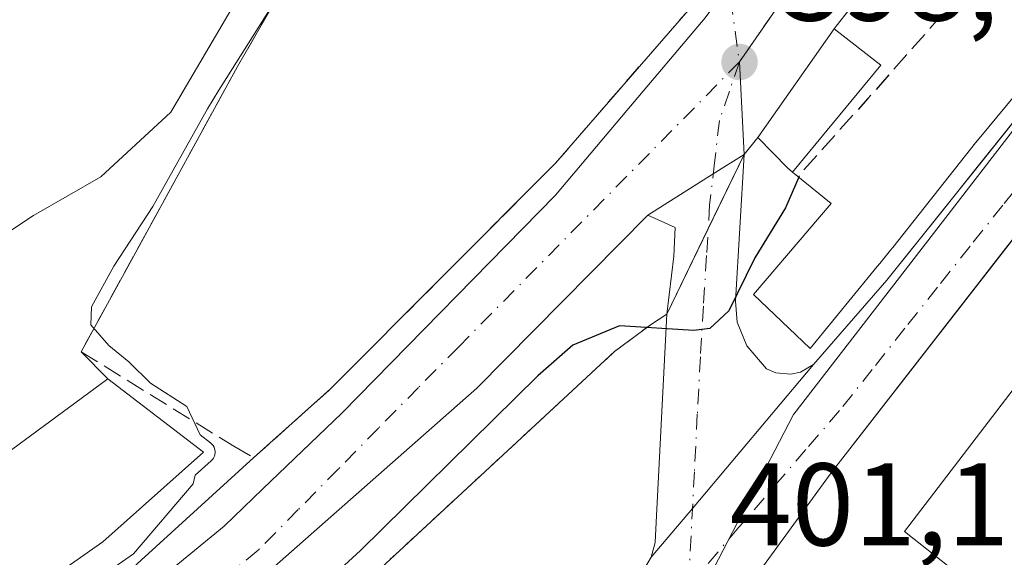
# Model space of a CAD drawing. Units: metres. Extents: x 638472 to 641939, y 4713620 to 4716002.
# Drawn here: x 640802 to 640886, y 4715447 to 4715492 of the extents above; entities that cross this region are included whole.
import ezdxf

# ---------------------------------------------------------------- set-up
doc = ezdxf.new("R2010")
doc.units = ezdxf.units.M
doc.header["$MEASUREMENT"] = 0
for name, pattern in [('DGN Style 2', [1.6480167562047852, 0.988810053722871, -0.6592067024819142]), ('DGN Style 3', [2.307223458686699, 1.648016756204785, -0.6592067024819142]), ('DGN Style 4', [2.6384748266838614, 1.318413404963828, -0.6592067024819142, 0.001648016756204785, -0.6592067024819142])]:
    doc.linetypes.add(name, pattern=pattern)
for name, color, linetype, lineweight in [('Alambrada', 7, 'DGN Style 2', 0), ('Arbolado forestal CxS', 92, 'Continuous', 0), ('Corriente natural Cxs', 4, 'Continuous', 13), ('Curva de nivel maestra', 30, 'Continuous', 30), ('Curva de nivel maestra oculto', 30, 'DGN Style 3', 30), ('Curva de nivel normal', 30, 'Continuous', 0), ('Edificación Cxs', 1, 'Continuous', 13), ('Elemento construido', 1, 'Continuous', 0), ('Espacio natural protegido', 121, 'Continuous', 13), ('Espacio natural protegido CxS', 121, 'Continuous', 0), ('Explanada Cxs', 7, 'Continuous', 0), ('Muro lineal', 1, 'DGN Style 3', 13), ('Núcleo urbano CxS', 7, 'Continuous', 0), ('Parque-jardín CxS', 135, 'Continuous', 0), ('Pastizal CxS', 92, 'Continuous', 0), ('Punto de cota en terreno', 7, 'Continuous', 0), ('Rótulo de punto de cota en terreno', 7, 'Continuous', 0), ('Suelo desnudo CxS', 253, 'Continuous', 0), ('Vegetación y arbolados urbanos CxS', 151, 'Continuous', 0), ('Vía urbana Cxs', 4, 'Continuous', 0), ('Vía urbana eje', 4, 'DGN Style 4', 0)]:
    doc.layers.add(name, color=color, linetype=linetype, lineweight=lineweight)
doc.styles.add('Style-Arial', font='txt')

# ---------------------------------------------------------------- blocks, each defined once
blk = doc.blocks.new('*U23')
at = {"layer": 'Suelo desnudo CxS', "color": 253, "linetype": 'Continuous', "lineweight": 0}
for points in [[(640847.0601000005, 4715539.790100001, 393.7002000000066), (640842.7100999998, 4715531.7601, 391.4710999999952), (640814.9901000002, 4715484.5601, 392.3552999999956), (640809.0000999998, 4715479.040100001, 391.9557999999961), (640803.2600999996, 4715475.7401, 392.0418999999966), (640797.1501000002, 4715471.700099999, 391.707699999999), (640790.2500999998, 4715466.170100001, 391.9829000000027), (640781.9501, 4715461.270099999, 391.8423999999941), (640757.6901000004, 4715447.950099999, 391.4087), (640753.7801000001, 4715444.6801, 391.0387999999948)], [(640776.5100999996, 4715437.420100001, 393.5627999999998), (640809.6201, 4715461.8101, 394.4878000000026), (640817.7600999996, 4715455.540100001, 392.9566999999952), (640809.1801000005, 4715447.880100001, 390.7176000000036), (640783.8300999999, 4715430.130100001, 391.6766000000061)]]:
    blk.add_polyline3d(points, dxfattribs=at)
blk = doc.blocks.new('*U26')
at = {"layer": 'Espacio natural protegido CxS', "color": 121, "linetype": 'Continuous', "lineweight": 0, "flags": 128}
blk.add_lwpolyline([(640907.3692999999, 4715569.370300001), (640867.3916999986, 4715501.831300001), (640860.5755000011, 4715492.585400002), (640853.9032999995, 4715484.690500001), (640847.8011000003, 4715477.470699999), (640829.5696999995, 4715458.867900001), (640822.8414999995, 4715452.405099999), (640819.5234999999, 4715449.218099999), (640803.8961000006, 4715436.412499999), (640802.5870999995, 4715435.172499998), (640796.4649, 4715429.841700001), (640784.9396999996, 4715421.353900001), (640772.6786, 4715411.5801), (640761.9243000007, 4715402.726100001), (640752.0679000012, 4715393.507300001), (640743.0799000012, 4715385.3235), (640735.5867999992, 4715378.693800001), (640730.847500001, 4715374.151699998), (640724.7923000001, 4715365.6429), (640719.1880999992, 4715353.442100001), (640711.9947000007, 4715339.374399999)], dxfattribs=at)
blk = doc.blocks.new('5PATER')
at = {"layer": 'Pastizal CxS', "linetype": 'Continuous', "lineweight": 0}
h = blk.add_hatch(color=51, dxfattribs=at)
edge = h.paths.add_edge_path()
edge.add_ellipse((0, 0), major_axis=(-0.1095731443231308, -0.1110710700762829), ratio=0.9994222409660322, start_angle=0, end_angle=360)

msp = doc.modelspace()

# ---------------------------------------------------------------- linework, layer by layer
at = {"layer": 'Alambrada', "color": 7, "linetype": 'DGN Style 2', "lineweight": 0}
msp.add_polyline3d([(640857.3000999996, 4715467.3201, 400.6723999999958), (640856.0100999996, 4715466.470100001, 401.3423000000039), (640852.8501000004, 4715464.130100001, 401.9312999999966), (640844.1101000002, 4715456.020099999, 402.7755999999936), (640833.3201000001, 4715446.050100001, 403.1313999999985), (640803.0500999996, 4715416.770099999, 403.7605999999942)], dxfattribs=at)
at = {"layer": 'Arbolado forestal CxS', "color": 92, "linetype": 'Continuous', "lineweight": 0}
for points in [[(640936.7337999997, 4715621.112000001, 399.1202000000048), (640936.6401000004, 4715622.0801, 399.1125000000029), (640935.2801000001, 4715637.440099999, 399.0755000000063), (640935.5701000001, 4715645.9801, 398.9516000000003), (640936.3901000004, 4715658.0701, 398.9184999999998), (640936.1901000004, 4715667.0601, 399.0650000000023), (640934.9001000002, 4715667.170100001, 398.7924999999959), (640935.0401, 4715669.290100001, 398.9051999999938), (640936.1426999997, 4715677.8847, 399.1423999999971), (640932.8000999996, 4715679.020099999, 398.1331999999966), (640928.6201, 4715671.4901, 396.6135000000068), (640926.4901000002, 4715672.6801, 395.6255999999994), (640914.1401000004, 4715650.5001, 394.043399999995), (640891.1201, 4715610.2401, 394.2706999999937), (640862.4200999998, 4715560.3301, 394.7023999999947), (640858.4600999998, 4715553.5801, 394.1597000000039), (640842.3101000005, 4715526.020099999, 392.1521000000066), (640841.9401000004, 4715525.380100001, 392.2654000000039), (640830.7682999996, 4715505.9779, 394.0041000000056), (640830.7665999997, 4715505.9748, 394.0040000000009), (640820.6700999998, 4715488.440099999, 393.5865000000049), (640811.8195000002, 4715472.298000001, 393.950800000006), (640807.3300999999, 4715464.110099999, 394.0222000000067), (640809.6201, 4715461.8101, 394.4878000000026)], [(640926.6387, 4715674.8585, 395.7271999999939), (640899.8901000004, 4715630.4801, 393.7532999999967), (640859.3800999997, 4715558.540100001, 394.0565000000061), (640847.0601000005, 4715539.790100001, 393.7002000000066), (640842.7100999998, 4715531.7601, 391.4710999999952), (640814.9901000002, 4715484.5601, 392.3552999999956), (640809.0000999998, 4715479.040100001, 391.9557999999961), (640803.2600999996, 4715475.7401, 392.0418999999966), (640797.1501000002, 4715471.700099999, 391.707699999999), (640790.2500999998, 4715466.170100001, 391.9829000000027), (640781.9501, 4715461.270099999, 391.8423999999941), (640757.6901000004, 4715447.950099999, 391.4087), (640753.7801000001, 4715444.6801, 391.0387999999948), (640752.5500999996, 4715441.2601, 391.3821999999927), (640749.8601000002, 4715436.2501, 391.6989000000031), (640749.3800999997, 4715431.190099999, 392.1138999999966), (640751.0100999996, 4715426.890100001, 392.4723999999987), (640752.9101, 4715425.9101, 392.6505000000034), (640755.6300999997, 4715425.4901, 392.8983000000007), (640760.8000999996, 4715426.940099999, 393.2376999999979), (640765.6300999997, 4715430.0001, 393.1604999999981), (640776.5100999996, 4715437.420100001, 393.5627999999998), (640809.6201, 4715461.8101, 394.4878000000026)], [(640858.4600999998, 4715553.5801, 394.1597000000039), (640842.3101000005, 4715526.020099999, 392.1521000000066), (640841.9401000004, 4715525.380100001, 392.2654000000039), (640830.7682999996, 4715505.9779, 394.0041000000056), (640830.7665999997, 4715505.9748, 394.0040000000009), (640820.6700999998, 4715488.440099999, 393.5865000000049), (640811.8195000002, 4715472.298000001, 393.950800000006), (640807.3300999999, 4715464.110099999, 394.0222000000067), (640809.6201, 4715461.8101, 394.4878000000026), (640776.5100999996, 4715437.420100001, 393.5627999999998)], [(640753.7801000001, 4715444.6801, 391.0387999999948), (640757.6901000004, 4715447.950099999, 391.4087), (640781.9501, 4715461.270099999, 391.8423999999941), (640790.2500999998, 4715466.170100001, 391.9829000000027), (640797.1501000002, 4715471.700099999, 391.707699999999), (640803.2600999996, 4715475.7401, 392.0418999999966), (640809.0000999998, 4715479.040100001, 391.9557999999961), (640814.9901000002, 4715484.5601, 392.3552999999956), (640842.7100999998, 4715531.7601, 391.4710999999952), (640847.0601000005, 4715539.790100001, 393.7002000000066)]]:
    msp.add_polyline3d(points, dxfattribs=at)
at = {"layer": 'Corriente natural Cxs', "color": 4, "linetype": 'Continuous', "lineweight": 13}
for points in [[(640847.0601000005, 4715539.790100001, 393.7002000000066), (640842.7100999998, 4715531.7601, 391.4710999999952), (640814.9901000002, 4715484.5601, 392.3552999999956), (640809.0000999998, 4715479.040100001, 391.9557999999961), (640803.2600999996, 4715475.7401, 392.0418999999966), (640797.1501000002, 4715471.700099999, 391.707699999999), (640790.2500999998, 4715466.170100001, 391.9829000000027), (640781.9501, 4715461.270099999, 391.8423999999941), (640757.6901000004, 4715447.950099999, 391.4087), (640753.7801000001, 4715444.6801, 391.0387999999948)], [(640847.0601000005, 4715539.790100001, 393.7002000000066), (640842.7100999998, 4715531.7601, 391.4710999999952), (640814.9901000002, 4715484.5601, 392.3552999999956), (640809.0000999998, 4715479.040100001, 391.9557999999961), (640803.2600999996, 4715475.7401, 392.0418999999966), (640797.1501000002, 4715471.700099999, 391.707699999999), (640790.2500999998, 4715466.170100001, 391.9829000000027), (640781.9501, 4715461.270099999, 391.8423999999941), (640757.6901000004, 4715447.950099999, 391.4087), (640753.7801000001, 4715444.6801, 391.0387999999948)], [(640776.5100999996, 4715437.420100001, 393.5627999999998), (640809.6201, 4715461.8101, 394.4878000000026), (640817.7600999996, 4715455.540100001, 392.9566999999952), (640809.1801000005, 4715447.880100001, 390.7176000000036), (640783.8300999999, 4715430.130100001, 391.6766000000061)], [(640776.5100999996, 4715437.420100001, 393.5627999999998), (640809.6201, 4715461.8101, 394.4878000000026), (640817.7600999996, 4715455.540100001, 392.9566999999952), (640809.1801000005, 4715447.880100001, 390.7176000000036), (640783.8300999999, 4715430.130100001, 391.6766000000061)]]:
    msp.add_polyline3d(points, dxfattribs=at)
at = {"layer": 'Curva de nivel maestra', "color": 30, "linetype": 'Continuous', "lineweight": 30, "elevation": 400, "flags": 128}
msp.add_lwpolyline([(640868.5593999998, 4715479.016100001), (640867.4199999999, 4715476.4001), (640864.8200000003, 4715472.120100001), (640862.6100000005, 4715467.600099999), (640860.9800000006, 4715466.100099999), (640859.6100000005, 4715465.920100001), (640853.2800000003, 4715466.3101), (640849.29, 4715464.6801), (640846.29, 4715462.0601), (640831.1699999999, 4715447.1501), (640817.7699999996, 4715434.860099999), (640811.3200000003, 4715429.0701), (640803.8200000003, 4715424.0701), (640800.4600000001, 4715421.0801), (640798.4600000001, 4715417.850099999), (640796.4500000002, 4715416.1801), (640793.7300000006, 4715415.210100001), (640788.8200000003, 4715411.530099999), (640779.0499999998, 4715401.530099999), (640776.9000000004, 4715397.040100001), (640777.2800000003, 4715393.1501), (640777.7150999998, 4715392.7303)], dxfattribs=at)
at = {"layer": 'Curva de nivel maestra oculto', "color": 30, "linetype": 'DGN Style 3', "lineweight": 30, "elevation": 400, "flags": 128}
msp.add_lwpolyline([(640898.0800000001, 4715511.520600001), (640891.9000000004, 4715505.390100001), (640874.4699999997, 4715485.720100001), (640868.6699999999, 4715479.270099999), (640868.5593999998, 4715479.016100001)], dxfattribs=at)
at = {"layer": 'Curva de nivel normal', "color": 30, "linetype": 'Continuous', "lineweight": 0, "elevation": 395, "flags": 128}
msp.add_lwpolyline([(640803.8200000003, 4715441.3301), (640811.8099999997, 4715446.870100001), (640816.9000000004, 4715452.840100001), (640817.0482999999, 4715453.564200001), (640818.4260999998, 4715454.794199999), (640818.5362, 4715454.909600001), (640818.6266000001, 4715455.040999999), (640818.6950000003, 4715455.1852), (640818.7395000001, 4715455.338300001), (640818.7591000004, 4715455.4966), (640818.7533999998, 4715455.655999999), (640818.7222999996, 4715455.8125), (640818.6667999999, 4715455.961999999), (640818.5882000001, 4715456.1008), (640818.4885, 4715456.225299999), (640818.3702999996, 4715456.332400001), (640817.4731999999, 4715457.023399999), (640816.3499999996, 4715459.440099999), (640813.25, 4715461.440099999), (640811.4100000003, 4715463.2401), (640809.6900000004, 4715464.6501), (640808.1600000003, 4715466.4001), (640808.2000000002, 4715467.940099999), (640810.1100000005, 4715471.4001), (640813.4500000002, 4715476.5101), (640818.1100000005, 4715484.840100001), (640819.0887000002, 4715486.439300001), (640843.3134000005, 4715524.8574)], dxfattribs=at)
at = {"layer": 'Edificación Cxs', "color": 1, "linetype": 'Continuous', "lineweight": 13, "elevation": 410.8113000000014, "flags": 128}
msp.add_lwpolyline([(640888.6183000002, 4715487.9431), (640883.9501, 4715482.300100001), (640883.6536999998, 4715481.9255), (640876.6001000004, 4715473.0101), (640876.4052999998, 4715472.771700001), (640875.4848999997, 4715471.645099999), (640875.2657000005, 4715471.376700001), (640869.5500999996, 4715464.380100001), (640864.7001, 4715468.9801), (640871.3201000001, 4715476.7601), (640868.0421000002, 4715479.4384), (640875.556, 4715488.569), (640871.5954, 4715491.647100001), (640871.7600999996, 4715491.880100001), (640876.4294999996, 4715497.820699999), (640881.7988999998, 4715504.651500001), (640881.8086999999, 4715504.664100001), (640882.1201, 4715505.0601), (640879.6401000004, 4715506.9301), (640887.2301000003, 4715520.090100001)], dxfattribs=at)
at = {"layer": 'Edificación Cxs', "color": 1, "linetype": 'Continuous', "lineweight": 13, "flags": 128}
for points, elevation in [([(640868.0421000002, 4715479.4384), (640867.6001000004, 4715479.800100001), (640865.0601000005, 4715482.380100001), (640871.5954, 4715491.647100001), (640875.556, 4715488.569)], 408.7945000000037), ([(640891.1985999999, 4715446.4901), (640887.1201, 4715441.2401), (640886.4365999997, 4715441.7807), (640877.6001000004, 4715448.770099999), (640899.4634999996, 4715477.3651), (640900.0100999996, 4715478.0801), (640908.0312999999, 4715469.3433), (640908.5301000001, 4715468.800100001), (640904.6344, 4715463.785399999), (640902.2417000001, 4715460.705399999), (640893.5913000006, 4715449.5701)], 410.0224000000015)]:
    msp.add_lwpolyline(points, close=True, dxfattribs=dict(at, elevation=elevation))
at = {"layer": 'Edificación Cxs', "color": 1, "linetype": 'Continuous', "lineweight": 13}
for points in [[(640865.0601000005, 4715482.380100001, 401.6281000000017), (640871.5957000004, 4715491.6469, 404.234500000006), (640871.7600999996, 4715491.880100001, 404.4176000000007), (640876.4294999996, 4715497.820699999, 405.8358000000007), (640881.7988999998, 4715504.651500001, 407.6754999999976), (640881.8086999999, 4715504.664100001, 407.6891000000033), (640882.1201, 4715505.0601, 408.1251000000047), (640879.6401000004, 4715506.9301, 403.8469999999944), (640887.2301000003, 4715520.090100001, 405.0282000000007), (640893.6889000004, 4715514.988700001, 410.7247000000062), (640899.1124999998, 4715510.7051, 410.8113000000012), (640903.9301000005, 4715506.9001, 407.3503000000055), (640894.3901000004, 4715494.920100001, 406.9698000000063), (640894.0787000004, 4715494.5437, 406.9812999999995), (640888.6322999997, 4715487.960100001, 407.8163999999961), (640888.6244999999, 4715487.9505, 407.8209999999963), (640888.6183000002, 4715487.9431, 407.8246999999974), (640883.9501, 4715482.300100001, 407.5106999999989), (640883.6536999998, 4715481.9255, 407.4973999999929), (640876.6001000004, 4715473.0101, 407.9314000000013), (640876.4052999998, 4715472.771700001, 408.0672999999952), (640875.4848999997, 4715471.645099999, 408.3619000000036), (640875.2657000005, 4715471.376700001, 408.4064000000071)], [(640875.2657000005, 4715471.376700001, 408.4064000000071), (640869.5500999996, 4715464.380100001, 407.2045999999973), (640864.7001, 4715468.9801, 405.5396000000038), (640871.3201000001, 4715476.7601, 409.5144), (640868.0422999999, 4715479.4387, 404.3896999999997), (640867.6001000004, 4715479.800100001, 403.7722000000067), (640865.0601000005, 4715482.380100001, 401.6281000000017)], [(640887.1201, 4715441.2401, 408.232799999998), (640886.4365999997, 4715441.7807, 408.5233000000007), (640877.6001000004, 4715448.770099999, 406.7912000000069), (640899.4634999996, 4715477.3651, 407.7792999999947), (640900.0100999996, 4715478.0801, 407.0185000000056), (640908.0312999999, 4715469.3433, 408.0617999999959), (640908.5301000001, 4715468.800100001, 407.6695000000037)]]:
    msp.add_polyline3d(points, dxfattribs=at)
at = {"layer": 'Elemento construido', "color": 1, "linetype": 'Continuous', "lineweight": 0}
for points in [[(640865.0601000005, 4715482.380100001, 401.6281000000017), (640863.9101, 4715480.950099999, 400.9085000000051), (640863.1601, 4715468.420100001, 403.0034000000014), (640863.3000999996, 4715466.630100001, 403.192200000005), (640864.1401000004, 4715464.620100001, 403.6815000000061), (640865.8101000005, 4715462.640100001, 404.5956000000006), (640866.6001000004, 4715462.3101, 405.1971999999951), (640867.8800999997, 4715462.200099999, 405.8785000000062), (640868.7100999998, 4715462.380100001, 405.7029999999941), (640869.8201000001, 4715463.020099999, 405.824099999998), (640876.0900999998, 4715470.210100001, 406.5169000000024), (640898.8601000002, 4715498.690099999, 406.3825999999972), (640912.5900999998, 4715516.720100001, 406.6359999999986), (640926.1401000004, 4715534.0801, 405.1065999999992), (640949.4501, 4715563.780099999, 408.1619000000064), (640975.5601000005, 4715594.120100001, 411.3592000000062), (640989.8000999996, 4715610.350099999, 411.5240000000049), (640990.1901000004, 4715611.170100001, 411.5715000000055), (640990.2500999998, 4715611.770099999, 411.7639000000054), (640990.1601, 4715612.370100001, 412.0856000000058), (640988.1101000002, 4715615.090100001, 413.122199999998), (640985.5301000001, 4715611.9001, 417.7382000000071)], [(640980.3400999998, 4715420.670100001, 404.6831999999995), (640981.6501000002, 4715421.6601, 403.397299999997), (640981.9801000003, 4715422.0001, 402.9244999999937), (640982.1601, 4715422.550100001, 402.2094999999972), (640979.9301000005, 4715436.2401, 402.0501999999979), (640915.0701000001, 4715505.940099999, 404.3981000000058), (640914.5900999998, 4715506.3201, 404.2678000000014), (640914.0201000003, 4715506.550100001, 404.2648000000045), (640913.4101, 4715506.620100001, 404.3821000000025), (640912.8000999996, 4715506.5101, 404.622000000003), (640912.0100999996, 4715506.040100001, 404.9652999999962), (640871.3300999999, 4715453.780099999, 402.8092999999935), (640862.8201000001, 4715442.100099999, 401.5206000000035), (640864.2301000003, 4715441.130100001, 401.9983000000066)]]:
    msp.add_polyline3d(points, dxfattribs=at)
at = {"layer": 'Espacio natural protegido', "color": 121, "linetype": 'Continuous', "lineweight": 13, "flags": 128}
msp.add_lwpolyline([(640711.9947000013, 4715339.374399999), (640719.1880999998, 4715353.442100001), (640724.7923000006, 4715365.642900002), (640730.8475000015, 4715374.151699997), (640735.5867999998, 4715378.693800002), (640743.0799000016, 4715385.323499999), (640752.0679000019, 4715393.507300001), (640761.9243000011, 4715402.726100001), (640772.6786000005, 4715411.5801), (640784.9397000002, 4715421.353900002), (640796.4649000006, 4715429.841700002), (640802.5871000001, 4715435.172499999), (640803.8961000012, 4715436.412500001), (640819.5235000005, 4715449.218099998), (640822.8415, 4715452.405099999), (640829.5697000001, 4715458.8679), (640847.8011000007, 4715477.470700001), (640853.9033000022, 4715484.690500002), (640860.5755000017, 4715492.585400002), (640867.3917000013, 4715501.831300001), (640907.3693000005, 4715569.370300002)], dxfattribs=at)
at = {"layer": 'Explanada Cxs', "color": 7, "linetype": 'Continuous', "lineweight": 0}
msp.add_polyline3d([(640820.4501, 4715406.100099999, 403.4875000000029), (640803.0500999996, 4715416.770099999, 403.7605999999942), (640833.3201000001, 4715446.050100001, 403.1313999999985), (640844.1101000002, 4715456.020099999, 402.7755999999936), (640852.8501000004, 4715464.130100001, 401.9312999999966), (640856.0100999996, 4715466.470100001, 401.3423000000039), (640857.3000999996, 4715467.3201, 400.6723999999958), (640856.4101, 4715449.5601, 401.4284000000043), (640856.3201000001, 4715447.8301, 401.5507999999973), (640855.9801000003, 4715446.5701, 401.588699999993), (640854.8300999999, 4715444.640100001, 401.6364000000031), (640821.7901, 4715405.140100001, 402.5728999999992)], close=True, dxfattribs=at)
for points in [[(640803.0500999996, 4715416.770099999, 403.7605999999942), (640833.3201000001, 4715446.050100001, 403.1313999999985), (640844.1101000002, 4715456.020099999, 402.7755999999936), (640852.8501000004, 4715464.130100001, 401.9312999999966), (640856.0100999996, 4715466.470100001, 401.3423000000039), (640857.3000999996, 4715467.3201, 400.6723999999958)], [(640857.3000999996, 4715467.3201, 400.6723999999958), (640856.4101, 4715449.5601, 401.4284000000043), (640856.3201000001, 4715447.8301, 401.5507999999973), (640855.9801000003, 4715446.5701, 401.588699999993), (640854.8300999999, 4715444.640100001, 401.6364000000031), (640821.7901, 4715405.140100001, 402.5728999999992), (640820.4501, 4715406.100099999, 403.4875000000029)]]:
    msp.add_polyline3d(points, dxfattribs=at)
at = {"layer": 'Muro lineal', "color": 1, "linetype": 'DGN Style 3', "lineweight": 13}
msp.add_polyline3d([(640842.3101000005, 4715526.020099999, 396.4118000000017), (640841.9401000004, 4715525.380100001, 396.3277999999991), (640820.6700999998, 4715488.440099999, 405.4881000000024), (640807.3300999999, 4715464.110099999, 402.1395000000048), (640820.3501000004, 4715456.040100001, 403.6791999999987), (640822.0701000001, 4715455.0801, 407.7600999999996), (640828.6201, 4715460.950099999, 407.0752000000066), (640847.8000999996, 4715480.190099999, 402.4042999999947), (640859.1201, 4715493.2301, 408.343399999998), (640856.4101, 4715517.710100001, 402.6790000000037), (640842.3101000005, 4715526.020099999, 396.4118000000017)], dxfattribs=at)
at = {"layer": 'Núcleo urbano CxS', "color": 7, "linetype": 'Continuous', "lineweight": 0}
for points in [[(640936.7337999997, 4715621.112000001, 399.1202000000048), (640937.2100999998, 4715616.190099999, 399.2228000000032), (640935.5401, 4715608.460100001, 399.0914000000048), (640932.0000999998, 4715599.420100001, 399.0896999999969), (640927.4469, 4715597.5647, 398.0935000000027), (640924.2701000003, 4715596.270099999, 397.5997999999963), (640872.6201, 4715509.670100001, 397.8157999999967), (640868.1401000004, 4715501.630100001, 398.0825000000041), (640869.6393999998, 4715499.128799999, 398.3565999999992), (640870.1001000004, 4715498.360099999, 398.4336000000039), (640863.5000999998, 4715488.8301, 398.5926000000036), (640863.9101, 4715480.950099999, 399.0911999999953), (640857.3000999996, 4715467.3201, 399.8592999999965), (640856.0100999996, 4715466.470100001, 399.8531999999978), (640852.8501000004, 4715464.130100001, 400.0837000000029), (640844.1101000002, 4715456.020099999, 400.3215999999957), (640833.3201000001, 4715446.050100001, 399.7231000000029), (640803.0500999996, 4715416.770099999, 400.383600000001), (640777.6201, 4715392.640100001, 399.9943000000058), (640770.3403000003, 4715388.555600001, 399.1955000000016)], [(640833.3201000001, 4715446.050100001, 399.7231000000029), (640844.1101000002, 4715456.020099999, 400.3215999999957), (640852.8501000004, 4715464.130100001, 400.0837000000029), (640856.0100999996, 4715466.470100001, 399.8531999999978), (640857.3000999996, 4715467.3201, 399.8592999999965), (640863.9101, 4715480.950099999, 399.0911999999953), (640863.5000999998, 4715488.8301, 398.5926000000036), (640870.1001000004, 4715498.360099999, 398.4336000000039), (640869.6393999998, 4715499.128799999, 398.3565999999992), (640868.1401000004, 4715501.630100001, 398.0825000000041), (640872.6201, 4715509.670100001, 397.8157999999967), (640924.2701000003, 4715596.270099999, 397.5997999999963)], [(640927.1706999998, 4715531.802100001, 402.4042999999947), (640913.1503, 4715514.680500001, 401.8692000000011), (640906.6662999997, 4715507.0255, 401.6843999999983), (640895.7833000004, 4715494.1757, 401.6720999999961), (640892.5802999996, 4715490.395300001, 401.6937000000034), (640879.1045000004, 4715472.954500001, 401.5136999999959), (640868.1520999996, 4715458.777899999, 401.1352000000043), (640868.1275000004, 4715458.7455, 401.1343000000052), (640861.3075000001, 4715445.6503, 401.2400999999954)], [(640958.4112999998, 4715409.105900001, 401.4958999999944), (640866.4030999999, 4715440.8167, 401.241200000004), (640861.3075000001, 4715445.6503, 401.2400999999954), (640868.1275000004, 4715458.7455, 401.1343000000052), (640868.1520999996, 4715458.777899999, 401.1352000000043), (640879.1045000004, 4715472.954500001, 401.5136999999959), (640892.5802999996, 4715490.395300001, 401.6937000000034)], [(640892.5802999996, 4715490.395300001, 401.6937000000034), (640879.1045000004, 4715472.954500001, 401.5136999999959), (640868.1520999996, 4715458.777899999, 401.1352000000043), (640868.1275000004, 4715458.7455, 401.1343000000052), (640861.3075000001, 4715445.6503, 401.2400999999954)]]:
    msp.add_polyline3d(points, dxfattribs=at)
at = {"layer": 'Parque-jardín CxS', "color": 135, "linetype": 'Continuous', "lineweight": 0, "extrusion": (0.09825417437201761, 0.1418730729710887, 0.9849965220163032), "elevation": 732363.86049178, "flags": 128}
msp.add_lwpolyline([(2157884.583647243, -4177776.529252119), (2157884.583647243, -4177764.760400816)], dxfattribs=at)
at = {"layer": 'Parque-jardín CxS', "color": 135, "linetype": 'Continuous', "lineweight": 0, "extrusion": (0.003747628363091876, -0.07202758900069518, 0.9973955994009595), "elevation": -336843.1396743753, "flags": 128}
msp.add_lwpolyline([(885015.4050796498, 4663670.820905969), (885015.4050796496, 4663662.909642836)], dxfattribs=at)
at = {"layer": 'Parque-jardín CxS', "color": 135, "linetype": 'Continuous', "lineweight": 0, "extrusion": (-0.0423906936486751, -0.08741225771905156, 0.9952698761102148), "elevation": -438958.489609834, "flags": 128}
msp.add_lwpolyline([(-1480957.729303666, 4501171.730912681), (-1480957.729303666, 4501164.659280617)], dxfattribs=at)
at = {"layer": 'Parque-jardín CxS', "color": 135, "linetype": 'Continuous', "lineweight": 0, "extrusion": (0.02422317548560046, 0.04994810708094612, 0.9984580233381994), "elevation": 251452.3200551174, "flags": 128}
msp.add_lwpolyline([(1481014.379152151, -4515503.491419875), (1481014.379152151, -4515495.368843199)], dxfattribs=at)
at = {"layer": 'Parque-jardín CxS', "color": 135, "linetype": 'Continuous', "lineweight": 0, "extrusion": (0.5098664438172378, -0.5120929346684059, 0.6912286421524092), "elevation": -2087751.729554005, "flags": 128}
msp.add_lwpolyline([(3781169.721867496, 1997564.882775957), (3781169.721867496, 1997569.578223498)], dxfattribs=at)
at = {"layer": 'Parque-jardín CxS', "color": 135, "linetype": 'Continuous', "lineweight": 0}
for points in [[(640783.8300999999, 4715430.130100001, 408.7382999999973), (640809.1801000005, 4715447.880100001, 401.321100000001), (640817.7600999996, 4715455.540100001, 400.6092999999965), (640809.6201, 4715461.8101, 398.7464000000036), (640807.3300999999, 4715464.110099999, 402.1395000000048), (640811.8195000002, 4715472.298000001, 400.9450999999972), (640820.6700999998, 4715488.440099999, 405.4881000000024), (640830.7665999997, 4715505.9748, 404.9217999999965), (640830.7682999996, 4715505.9779, 404.9216000000015), (640841.9401000004, 4715525.380100001, 396.3277999999991), (640842.3101000005, 4715526.020099999, 396.4118000000017), (640856.4101, 4715517.710100001, 402.6790000000037), (640864.8101000005, 4715520.1801, 405.912599999996), (640876.7100999998, 4715542.100099999, 402.135500000004)], [(640887.1300999997, 4715534.2601, 401.3347000000067), (640874.9801000003, 4715513.9301, 401.0570000000007), (640872.6201, 4715509.670100001, 400.5760000000009), (640868.1401000004, 4715501.630100001, 398.4766999999993), (640869.6393999998, 4715499.128799999, 399.1447000000044), (640870.1001000004, 4715498.360099999, 399.4480999999942), (640863.5000999998, 4715488.8301, 401.4790999999968), (640863.9101, 4715480.950099999, 400.9085000000051), (640857.3000999996, 4715467.3201, 400.6723999999958), (640856.0100999996, 4715466.470100001, 401.3423000000039), (640852.8501000004, 4715464.130100001, 401.9312999999966), (640844.1101000002, 4715456.020099999, 402.7755999999936), (640833.3201000001, 4715446.050100001, 403.1313999999985)], [(640807.3300999999, 4715464.110099999, 402.1395000000048), (640811.8195000002, 4715472.298000001, 400.9450999999972), (640820.6700999998, 4715488.440099999, 405.4881000000024), (640830.7665999997, 4715505.9748, 404.9217999999965), (640830.7684000004, 4715505.9779, 404.9216000000015), (640841.9401000004, 4715525.380100001, 396.3277999999991), (640842.3101000005, 4715526.020099999, 396.4118000000017)], [(640857.3000999996, 4715467.3201, 400.6723999999958), (640856.0100999996, 4715466.470100001, 401.3423000000039), (640852.8501000004, 4715464.130100001, 401.9312999999966), (640844.1101000002, 4715456.020099999, 402.7755999999936), (640833.3201000001, 4715446.050100001, 403.1313999999985), (640803.0500999996, 4715416.770099999, 403.7605999999942)], [(640857.3000999996, 4715467.3201, 400.6723999999958), (640856.0100999996, 4715466.470100001, 401.3423000000039), (640852.8501000004, 4715464.130100001, 401.9312999999966), (640844.1101000002, 4715456.020099999, 402.7755999999936), (640833.3201000001, 4715446.050100001, 403.1313999999985), (640803.0500999996, 4715416.770099999, 403.7605999999942)], [(640734.8000999996, 4715394.0101, 397.0938000000024), (640744.8887999998, 4715399.3972, 399.1371000000072), (640745.2500999998, 4715399.590100001, 399.3074999999953), (640749.3901000004, 4715402.5001, 403.6723999999958), (640751.8086999999, 4715405.054199999, 404.7010000000009), (640758.0014000004, 4715411.5941, 402.1630000000005), (640758.3101000005, 4715411.920100001, 402.4091999999946), (640769.2401000002, 4715418.9301, 411.2452000000048), (640783.8300999999, 4715430.130100001, 408.7382999999973), (640809.1801000005, 4715447.880100001, 401.321100000001), (640817.7600999996, 4715455.540100001, 400.6092999999965), (640809.6201, 4715461.8101, 398.7464000000036)]]:
    msp.add_polyline3d(points, dxfattribs=at)
at = {"layer": 'Suelo desnudo CxS', "color": 253, "linetype": 'Continuous', "lineweight": 0}
for points in [[(640926.6387, 4715674.8585, 395.7271999999939), (640899.8901000004, 4715630.4801, 393.7532999999967), (640859.3800999997, 4715558.540100001, 394.0565000000061), (640847.0601000005, 4715539.790100001, 393.7002000000066), (640842.7100999998, 4715531.7601, 391.4710999999952), (640814.9901000002, 4715484.5601, 392.3552999999956), (640809.0000999998, 4715479.040100001, 391.9557999999961), (640803.2600999996, 4715475.7401, 392.0418999999966), (640797.1501000002, 4715471.700099999, 391.707699999999), (640790.2500999998, 4715466.170100001, 391.9829000000027), (640781.9501, 4715461.270099999, 391.8423999999941), (640757.6901000004, 4715447.950099999, 391.4087), (640753.7801000001, 4715444.6801, 391.0387999999948), (640752.5500999996, 4715441.2601, 391.3821999999927), (640749.8601000002, 4715436.2501, 391.6989000000031), (640749.3800999997, 4715431.190099999, 392.1138999999966), (640751.0100999996, 4715426.890100001, 392.4723999999987), (640752.9101, 4715425.9101, 392.6505000000034), (640755.6300999997, 4715425.4901, 392.8983000000007), (640760.8000999996, 4715426.940099999, 393.2376999999979), (640765.6300999997, 4715430.0001, 393.1604999999981), (640776.5100999996, 4715437.420100001, 393.5627999999998), (640809.6201, 4715461.8101, 394.4878000000026)], [(640809.6201, 4715461.8101, 394.4878000000026), (640817.7600999996, 4715455.540100001, 392.9566999999952), (640809.1801000005, 4715447.880100001, 390.7176000000036), (640783.8300999999, 4715430.130100001, 391.6766000000061), (640769.2401000002, 4715418.9301, 392.3745000000054), (640758.3101000005, 4715411.920100001, 391.5320999999968), (640758.0014000004, 4715411.5941, 391.5246999999945), (640751.8086999999, 4715405.054199999, 391.6132000000071), (640749.3901000004, 4715402.5001, 391.5032999999967), (640745.2500999998, 4715399.590100001, 391.5874999999942), (640744.8887999998, 4715399.3972, 391.5776999999944), (640734.8000999996, 4715394.0101, 391.5084999999963)]]:
    msp.add_polyline3d(points, dxfattribs=at)
at = {"layer": 'Vegetación y arbolados urbanos CxS', "color": 151, "linetype": 'Continuous', "lineweight": 0}
for points in [[(640936.7337999997, 4715621.112000001, 399.1202000000048), (640936.6401000004, 4715622.0801, 399.1125000000029), (640935.2801000001, 4715637.440099999, 399.0755000000063), (640935.5701000001, 4715645.9801, 398.9516000000003), (640936.3901000004, 4715658.0701, 398.9184999999998), (640936.1901000004, 4715667.0601, 399.0650000000023), (640934.9001000002, 4715667.170100001, 398.7924999999959), (640935.0401, 4715669.290100001, 398.9051999999938), (640936.1426999997, 4715677.8847, 399.1423999999971), (640932.8000999996, 4715679.020099999, 398.1331999999966), (640928.6201, 4715671.4901, 396.6135000000068), (640926.4901000002, 4715672.6801, 395.6255999999994), (640914.1401000004, 4715650.5001, 394.043399999995), (640891.1201, 4715610.2401, 394.2706999999937), (640862.4200999998, 4715560.3301, 394.7023999999947), (640858.4600999998, 4715553.5801, 394.1597000000039), (640842.3101000005, 4715526.020099999, 392.1521000000066), (640841.9401000004, 4715525.380100001, 392.2654000000039), (640830.7682999996, 4715505.9779, 394.0041000000056), (640830.7665999997, 4715505.9748, 394.0040000000009), (640820.6700999998, 4715488.440099999, 393.5865000000049), (640811.8195000002, 4715472.298000001, 393.950800000006), (640807.3300999999, 4715464.110099999, 394.0222000000067), (640809.6201, 4715461.8101, 394.4878000000026)], [(640936.7337999997, 4715621.112000001, 399.1202000000048), (640937.2100999998, 4715616.190099999, 399.2228000000032), (640935.5401, 4715608.460100001, 399.0914000000048), (640932.0000999998, 4715599.420100001, 399.0896999999969), (640927.4469, 4715597.5647, 398.0935000000027), (640924.2701000003, 4715596.270099999, 397.5997999999963), (640872.6201, 4715509.670100001, 397.8157999999967), (640868.1401000004, 4715501.630100001, 398.0825000000041), (640869.6393999998, 4715499.128799999, 398.3565999999992), (640870.1001000004, 4715498.360099999, 398.4336000000039), (640863.5000999998, 4715488.8301, 398.5926000000036), (640863.9101, 4715480.950099999, 399.0911999999953), (640857.3000999996, 4715467.3201, 399.8592999999965), (640856.0100999996, 4715466.470100001, 399.8531999999978), (640852.8501000004, 4715464.130100001, 400.0837000000029), (640844.1101000002, 4715456.020099999, 400.3215999999957), (640833.3201000001, 4715446.050100001, 399.7231000000029), (640803.0500999996, 4715416.770099999, 400.383600000001), (640777.6201, 4715392.640100001, 399.9943000000058), (640770.3403000003, 4715388.555600001, 399.1955000000016)], [(640924.2701000003, 4715596.270099999, 397.5997999999963), (640872.6201, 4715509.670100001, 397.8157999999967), (640868.1401000004, 4715501.630100001, 398.0825000000041), (640869.6393999998, 4715499.128799999, 398.3565999999992), (640870.1001000004, 4715498.360099999, 398.4336000000039), (640863.5000999998, 4715488.8301, 398.5926000000036), (640863.9101, 4715480.950099999, 399.0911999999953), (640857.3000999996, 4715467.3201, 399.8592999999965), (640856.0100999996, 4715466.470100001, 399.8531999999978), (640852.8501000004, 4715464.130100001, 400.0837000000029), (640844.1101000002, 4715456.020099999, 400.3215999999957), (640833.3201000001, 4715446.050100001, 399.7231000000029)], [(640783.8300999999, 4715430.130100001, 391.6766000000061), (640809.1801000005, 4715447.880100001, 390.7176000000036), (640817.7600999996, 4715455.540100001, 392.9566999999952), (640809.6201, 4715461.8101, 394.4878000000026), (640807.3300999999, 4715464.110099999, 394.0222000000067), (640811.8195000002, 4715472.298000001, 393.950800000006), (640820.6700999998, 4715488.440099999, 393.5865000000049), (640830.7665999997, 4715505.9748, 394.0040000000009), (640830.7682999996, 4715505.9779, 394.0041000000056), (640841.9401000004, 4715525.380100001, 392.2654000000039), (640842.3101000005, 4715526.020099999, 392.1521000000066), (640858.4600999998, 4715553.5801, 394.1597000000039)], [(640809.6201, 4715461.8101, 394.4878000000026), (640817.7600999996, 4715455.540100001, 392.9566999999952), (640809.1801000005, 4715447.880100001, 390.7176000000036), (640783.8300999999, 4715430.130100001, 391.6766000000061), (640769.2401000002, 4715418.9301, 392.3745000000054), (640758.3101000005, 4715411.920100001, 391.5320999999968), (640758.0014000004, 4715411.5941, 391.5246999999945), (640751.8086999999, 4715405.054199999, 391.6132000000071), (640749.3901000004, 4715402.5001, 391.5032999999967), (640745.2500999998, 4715399.590100001, 391.5874999999942), (640744.8887999998, 4715399.3972, 391.5776999999944), (640734.8000999996, 4715394.0101, 391.5084999999963)]]:
    msp.add_polyline3d(points, dxfattribs=at)
at = {"layer": 'Vía urbana Cxs', "color": 4, "linetype": 'Continuous', "lineweight": 0, "extrusion": (-0.2287881888942068, -0.2844931394428638, 0.9309777753697732), "elevation": -1487770.835892949, "flags": 128}
msp.add_lwpolyline([(-2455722.398652717, 3795055.691846618), (-2455722.398652717, 3795053.72074942)], dxfattribs=at)
at = {"layer": 'Vía urbana Cxs', "color": 4, "linetype": 'Continuous', "lineweight": 0, "extrusion": (0.5340957764623007, -0.8454239773921933, 3.936563380353015e-06), "elevation": -3644297.950900932, "flags": 128}
msp.add_lwpolyline([(3060310.448586403, 414.9567098638321), (3060317.051899284, 414.4997098638191), (3060320.175304412, 415.2545098638347)], dxfattribs=at)
msp.add_lwpolyline([(3060310.448586403, 414.9567098638321), (3060317.051899284, 414.4997098638191), (3060320.175304412, 415.2545098638347)], dxfattribs=at)
at = {"layer": 'Vía urbana Cxs', "color": 4, "linetype": 'Continuous', "lineweight": 0, "extrusion": (0.7651997203041312, -0.6437929698245825, 7.136105204361185e-06), "elevation": -2545388.53182029, "flags": 128}
msp.add_lwpolyline([(4020858.468940496, 423.9882603598375), (4020842.430671378, 419.4269603597201), (4020836.971310395, 419.7528603597246)], dxfattribs=at)
msp.add_lwpolyline([(4020858.468940496, 423.9882603598375), (4020842.430671378, 419.4269603597201), (4020836.971310395, 419.7528603597246)], dxfattribs=at)
at = {"layer": 'Vía urbana Cxs', "color": 4, "linetype": 'Continuous', "lineweight": 0}
for points in [[(640869.8201000001, 4715463.020099999, 405.824099999998), (640876.0900999998, 4715470.210100001, 406.5169000000024), (640880.9159000004, 4715476.245999999, 405.3301000000066), (640883.7931000004, 4715479.844699999, 405.7590000000055), (640898.8601000002, 4715498.690099999, 406.3825999999972), (640912.5900999998, 4715516.720100001, 406.6359999999986), (640926.1401000004, 4715534.0801, 405.1065999999992), (640949.4501, 4715563.780099999, 408.1619000000064), (640955.1453999998, 4715570.3981, 408.9152999999933), (640962.1149000004, 4715578.4967, 408.6515000000072), (640975.5601000005, 4715594.120100001, 411.3592000000062), (640989.8000999996, 4715610.350099999, 411.5240000000049), (640990.1901000004, 4715611.170100001, 411.5715000000055), (640990.2500999998, 4715611.770099999, 411.7639000000054)], [(640712.6529000001, 4715335.896000001, 411.8748999999953), (640719.7966999998, 4715351.1361, 399.5761999999959), (640725.8291999997, 4715363.201099999, 411.4474999999948), (640731.3854, 4715372.0911, 404.2293000000063), (640737.5767000001, 4715379.3936, 405.0421000000061), (640746.4666999998, 4715388.442399999, 407.6003999999957), (640759.6430000003, 4715398.9199, 398.9976000000024), (640787.7418000001, 4715423.843699999, 409.7109000000055), (640822.0701000001, 4715455.0801, 407.7600999999996), (640828.6201, 4715460.950099999, 407.0752000000066), (640847.8000999996, 4715480.190099999, 402.4042999999947), (640859.1201, 4715493.2301, 408.343399999998), (640862.4511000002, 4715496.3322, 399.2434999999969), (640868.1401000004, 4715501.630100001, 398.4766999999993), (640869.3426000001, 4715503.788100001, 398.6921000000002), (640872.6201, 4715509.670100001, 400.5760000000009), (640874.9801000003, 4715513.9301, 401.0570000000007), (640877.4390000004, 4715518.044500001, 401.3133999999991), (640887.1300999997, 4715534.2601, 401.3347000000067)], [(640887.2301000003, 4715520.090100001, 405.0282000000007), (640882.6573000001, 4715512.161599999, 405.4937999999966), (640879.6401000004, 4715506.9301, 403.8469999999944), (640882.1201, 4715505.0601, 408.1251000000047), (640881.8086999999, 4715504.664100001, 407.6891000000033), (640881.7988999998, 4715504.651500001, 407.6754999999976), (640876.4294999996, 4715497.820699999, 405.8358000000007), (640871.7600999996, 4715491.880100001, 404.4176000000007), (640871.5957000004, 4715491.6469, 404.234500000006), (640865.0601000005, 4715482.380100001, 401.6281000000017), (640863.9101, 4715480.950099999, 400.9085000000051), (640861.2695000004, 4715479.2819, 400.1536999999953), (640855.6869000001, 4715475.755100001, 400.6107000000048), (640841.0818999996, 4715460.9913, 407.488400000002), (640815.6819000002, 4715438.6075, 404.3611999999994), (640772.8651000002, 4715400.3542, 407.288400000005), (640765.0405000001, 4715393.363600001, 404.482600000003), (640761.7600999996, 4715390.0701, 404.0472000000009), (640757.8201000001, 4715387.3201, 403.3776000000071), (640754.1401000004, 4715384.880100001, 405.2825000000012), (640735.0500999996, 4715367.460100001, 403.3289999999979), (640726.4600999998, 4715348.420100001, 404.6431000000011)], [(640887.2301000003, 4715520.090100001, 405.0282000000007), (640882.6573000001, 4715512.161599999, 405.4937999999966), (640879.6401000004, 4715506.9301, 403.8469999999944), (640882.1201, 4715505.0601, 408.1251000000047), (640881.8086999999, 4715504.664100001, 407.6891000000033), (640881.7988999998, 4715504.651500001, 407.6754999999976), (640876.4294999996, 4715497.820699999, 405.8358000000007), (640871.7600999996, 4715491.880100001, 404.4176000000007), (640871.5957000004, 4715491.6469, 404.234500000006), (640865.0601000005, 4715482.380100001, 401.6281000000017)], [(640752.9046999998, 4715349.7981, 403.9823000000033), (640757.6096000001, 4715351.2335, 402.4179000000004), (640762.7132000001, 4715352.828299999, 402.0953000000009), (640769.8901000004, 4715353.625800001, 402.4814000000042), (640776.1101000002, 4715353.705499999, 401.8236999999936), (640780.4960000003, 4715353.3068, 401.4428000000044), (640782.1705999998, 4715353.944700001, 401.7804999999935), (640783.7654999997, 4715356.336999999, 402.482799999998), (640798.9978, 4715378.1362, 403.9934000000067), (640821.7901, 4715405.140100001, 402.5728999999992), (640854.8300999999, 4715444.640100001, 401.6364000000031), (640855.9801000003, 4715446.5701, 401.588699999993), (640859.4948000005, 4715450.7476, 401.2627999999968), (640869.8201000001, 4715463.020099999, 405.824099999998), (640876.0900999998, 4715470.210100001, 406.5169000000024), (640880.9159000004, 4715476.245999999, 405.3301000000066), (640883.7931000004, 4715479.844699999, 405.7590000000055), (640898.8601000002, 4715498.690099999, 406.3825999999972)], [(640822.0701000001, 4715455.0801, 407.7600999999996), (640828.6201, 4715460.950099999, 407.0752000000066), (640847.8000999996, 4715480.190099999, 402.4042999999947), (640859.1201, 4715493.2301, 408.343399999998)], [(640894.6695999998, 4715483.763499999, 403.0592000000034), (640888.9968999998, 4715476.476, 403.9536999999983), (640886.2187000001, 4715472.907000001, 404.0083000000013), (640871.3300999999, 4715453.780099999, 402.8092999999935), (640862.8201000001, 4715442.100099999, 401.5206000000035)], [(640863.9101, 4715480.950099999, 400.9085000000051), (640863.1601, 4715468.420100001, 403.0034000000014), (640863.3000999996, 4715466.630100001, 403.192200000005), (640864.1401000004, 4715464.620100001, 403.6815000000061), (640865.8101000005, 4715462.640100001, 404.5956000000006), (640866.6001000004, 4715462.3101, 405.1971999999951), (640867.8800999997, 4715462.200099999, 405.8785000000062), (640868.7100999998, 4715462.380100001, 405.7029999999941), (640869.8201000001, 4715463.020099999, 405.824099999998)], [(640855.6869000001, 4715475.755100001, 400.6107000000048), (640841.0818999996, 4715460.9913, 407.488400000002), (640815.6819000002, 4715438.6075, 404.3611999999994), (640772.8651000002, 4715400.3542, 407.288400000005), (640765.0405000001, 4715393.363600001, 404.482600000003), (640761.7600999996, 4715390.0701, 404.0472000000009)], [(640857.3000999996, 4715467.3201, 400.6723999999958), (640857.9151999997, 4715472.268100001, 400.5080000000016), (640858.0209999997, 4715474.702299999, 399.9582999999984), (640855.6869000001, 4715475.755100001, 400.6107000000048)], [(640886.2187000001, 4715472.907000001, 404.0083000000013), (640871.3300999999, 4715453.780099999, 402.8092999999935), (640862.8201000001, 4715442.100099999, 401.5206000000035), (640860.4576000003, 4715439.278700001, 401.4257000000071), (640849.3726000005, 4715426.0406, 401.2994000000036), (640838.8800999997, 4715413.5101, 407.2145000000019), (640825.4149000002, 4715397.720899999, 408.8806000000041), (640823.0603, 4715394.959899999, 408.6664000000019), (640818.3701, 4715389.460100001, 408.4771000000038), (640813.4885, 4715383.013499999, 408.6929999999993), (640811.7594999997, 4715380.7303, 408.9516000000003), (640809.9038000006, 4715378.2797, 408.6468000000023), (640807.3744000001, 4715374.939400001, 408.7535000000062), (640802.3731000006, 4715368.3347, 408.9511000000057), (640799.4506999999, 4715364.475500001, 408.6005000000005), (640795.1001000004, 4715358.7301, 406.847299999994), (640787.5395000001, 4715348.120100001, 400.4514999999956)], [(640855.9801000003, 4715446.5701, 401.588699999993), (640856.3201000001, 4715447.8301, 401.5507999999973), (640856.4101, 4715449.5601, 401.4284000000043), (640857.3000999996, 4715467.3201, 400.6723999999958)], [(640693.6300999997, 4715273.120100001, 398.2203000000009), (640697.8891000003, 4715286.8422, 395.5191999999952), (640701.5404000003, 4715303.511, 397.5608000000066), (640707.0965999998, 4715318.433499999, 404.0714000000008), (640712.6529000001, 4715335.896000001, 411.8748999999953), (640719.7966999998, 4715351.1361, 399.5761999999959), (640725.8291999997, 4715363.201099999, 411.4474999999948), (640731.3854, 4715372.0911, 404.2293000000063), (640737.5767000001, 4715379.3936, 405.0421000000061), (640746.4666999998, 4715388.442399999, 407.6003999999957), (640759.6430000003, 4715398.9199, 398.9976000000024), (640787.7418000001, 4715423.843699999, 409.7109000000055), (640822.0701000001, 4715455.0801, 407.7600999999996)]]:
    msp.add_polyline3d(points, dxfattribs=at)
msp.add_polyline3d([(640869.8201000001, 4715463.020099999, 405.824099999998), (640859.4948000005, 4715450.7476, 401.2627999999968), (640855.9801000003, 4715446.5701, 401.588699999993), (640856.3201000001, 4715447.8301, 401.5507999999973), (640856.4101, 4715449.5601, 401.4284000000043), (640857.3000999996, 4715467.3201, 400.6723999999958), (640857.9151999997, 4715472.268100001, 400.5080000000016), (640858.0209999997, 4715474.702299999, 399.9582999999984), (640855.6869000001, 4715475.755100001, 400.6107000000048), (640861.2695000004, 4715479.2819, 400.1536999999953), (640863.9101, 4715480.950099999, 400.9085000000051), (640863.1601, 4715468.420100001, 403.0034000000014), (640863.3000999996, 4715466.630100001, 403.192200000005), (640864.1401000004, 4715464.620100001, 403.6815000000061), (640865.8101000005, 4715462.640100001, 404.5956000000006), (640866.6001000004, 4715462.3101, 405.1971999999951), (640867.8800999997, 4715462.200099999, 405.8785000000062), (640868.7100999998, 4715462.380100001, 405.7029999999941)], close=True, dxfattribs=at)
at = {"layer": 'Vía urbana eje', "color": 4, "linetype": 'DGN Style 4', "lineweight": 0, "extrusion": (0.9903660173556296, 0.1384743716999819, 7.031660858426102e-06), "elevation": 1287663.788092071, "flags": 128}
msp.add_lwpolyline([(4581346.753468166, 396.8839849522711), (4581341.924953906, 400.5426849523616), (4581316.722142555, 392.4246849521587)], dxfattribs=at)
at = {"layer": 'Vía urbana eje', "color": 4, "linetype": 'DGN Style 4', "lineweight": 0}
for points in [[(640888.2301000003, 4715528.300100001, 399.8699000000051), (640885.8501000004, 4715524.290100001, 401.2780999999959), (640883.4600999998, 4715520.280099999, 401.1343000000052), (640881.0800999999, 4715516.280099999, 401.3724999999977), (640878.8800999997, 4715512.590100001, 400.9468000000052), (640874.5000999998, 4715505.2301, 399.8041999999987), (640872.3000999996, 4715501.540100001, 399.0613000000012), (640870.1001000004, 4715498.360099999, 399.4480999999942), (640867.9001000002, 4715495.190099999, 399.1111999999994), (640863.5000999998, 4715488.8301, 401.4790999999968)], [(640897.1300999997, 4715490.6501, 402.6747000000032), (640885.9801000003, 4715476.620100001, 403.241599999994), (640883.1901000004, 4715473.120100001, 402.6970000000001), (640880.4101, 4715469.610099999, 403.5197000000044), (640877.6201, 4715466.110099999, 402.6281000000017), (640874.8400999998, 4715462.600099999, 403.5445999999938), (640872.0500999996, 4715459.090100001, 403.144100000005), (640869.1801000005, 4715455.770099999, 402.0798000000068), (640863.4600999998, 4715449.130100001, 401.3221999999951), (640859.1401000004, 4715444.050100001, 401.3776000000071)], [(640863.5000999998, 4715488.8301, 401.4790999999968), (640839.5500999996, 4715464.530099999, 411.4106999999931), (640836.1201, 4715461.0601, 411.0144), (640832.7001, 4715457.590100001, 403.5513999999966), (640829.2801000001, 4715454.110099999, 403.5712000000058), (640825.8601000002, 4715450.640100001, 405.835500000001), (640822.4301000005, 4715447.170100001, 404.6257999999943), (640818.6601, 4715444.0701, 400.7262999999948)], [(640863.5000999998, 4715488.8301, 401.4790999999968), (640862.6501000002, 4715486.3301, 401.7228000000032), (640861.7901, 4715483.8301, 401.6886999999988), (640861.3800999997, 4715480.2301, 400.4474000000046), (640860.9600999998, 4715476.630100001, 399.6992999999929), (640860.7001, 4715472.3101, 400.7954000000027), (640860.4301000005, 4715468.0001, 401.3601999999955), (640860.1700999998, 4715463.6801, 400.8794000000053), (640859.9101, 4715458.780099999, 400.9107999999979), (640859.6601, 4715453.870100001, 401.1440000000002), (640859.1401000004, 4715444.050100001, 401.3776000000071)]]:
    msp.add_polyline3d(points, dxfattribs=at)

# ---------------------------------------------------------------- block references
at = {"layer": 'Espacio natural protegido CxS', "color": 121, "linetype": 'Continuous', "lineweight": 0}
msp.add_blockref('*U26', (0, 0), dxfattribs=at)
at = {"layer": 'Punto de cota en terreno', "color": 7, "linetype": 'Continuous', "lineweight": 0, "xscale": 10, "yscale": 10, "zscale": 10}
msp.add_blockref('5PATER', (640863.5099999999, 4715488.83, 398.6300000000047), dxfattribs=at)
at = {"layer": 'Suelo desnudo CxS', "color": 253, "linetype": 'Continuous', "lineweight": 0}
msp.add_blockref('*U23', (0, 0), dxfattribs=at)

# ---------------------------------------------------------------- texts
at = {"layer": 'Rótulo de punto de cota en terreno', "color": 7, "linetype": 'Continuous', "lineweight": 0, "style": 'Style-Arial'}
for s, p in [('398,63', (640867.0378000002, 4715492.357799999)), ('401,11', (640862.6777999997, 4715447.5778))]:
    msp.add_text(s, height=7.000000000000002, dxfattribs=at).set_placement(p)

doc.saveas('drawing.dxf')
